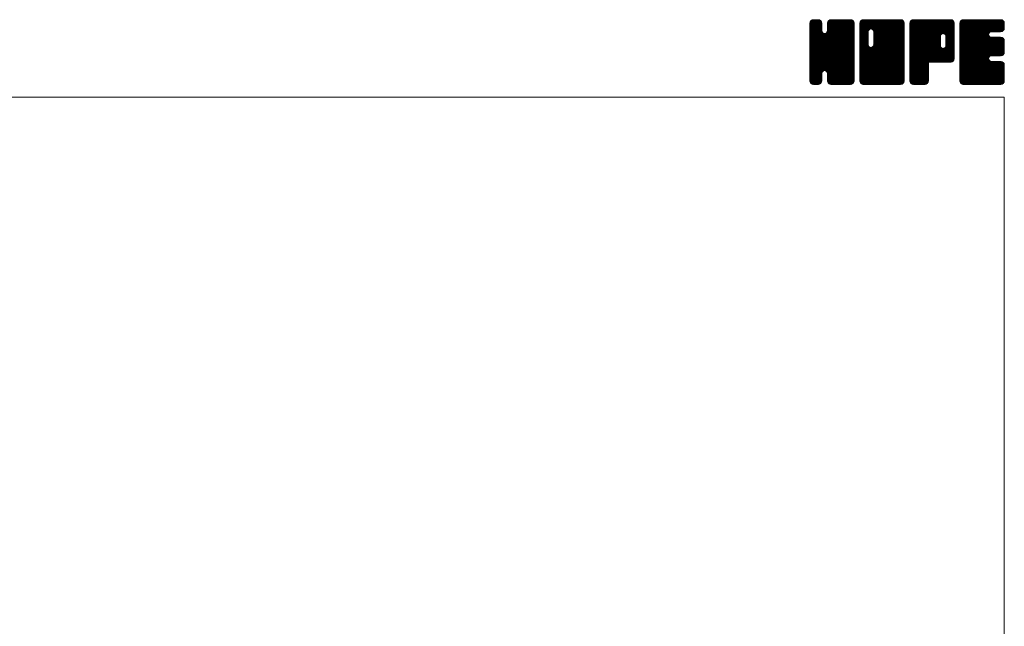
# Model space of a CAD drawing. Units: millimetres. Extents: x -570 to 570, y -394 to 413.
# Drawn here: x 215 to 570, y 195 to 413 of the extents above; entities that cross this region are included whole.
import ezdxf

# ---------------------------------------------------------------- set-up
doc = ezdxf.new("R2010")
doc.units = ezdxf.units.MM
doc.header["$LTSCALE"] = 0.75
doc.layers.add('ZUWAKU', color=7, linetype='Continuous')

# ---------------------------------------------------------------- blocks, each defined once
blk = doc.blocks.new('DC_GROUP_HNB-2R_1')
at = {"layer": 'ZUWAKU', "color": 7, "linetype": 'Continuous', "lineweight": 13}
for p, q in [((499.907601, 398.985558), (514.288293, 413.36625)), ((499.907601, 399.409821), (513.86403, 413.36625)), ((499.907601, 399.834087), (513.439764, 413.36625)), ((499.907601, 400.25835), (513.015501, 413.36625)), ((499.907601, 400.682613), (512.591238, 413.36625)), ((499.907601, 401.106879), (512.166972, 413.36625)), ((499.907601, 401.531142), (511.742709, 413.36625)), ((499.907601, 401.955405), (511.318446, 413.36625)), ((499.907601, 402.379671), (510.89418, 413.36625)), ((499.907601, 410.440686), (502.833165, 413.36625)), ((499.907601, 410.864952), (502.408899, 413.36625)), ((499.907601, 411.289215), (501.984636, 413.36625)), ((499.907601, 411.713481), (501.56037, 413.36625)), ((499.907601, 398.561292), (514.692654, 413.346348)), ((499.907601, 410.016423), (503.200011, 413.308833)), ((499.907601, 398.137029), (515.046531, 413.275959)), ((499.907601, 409.59216), (503.51685, 413.201409)), ((499.907601, 397.712766), (515.316879, 413.122044)), ((499.907601, 409.167894), (503.771178, 413.031471)), ((499.907601, 397.2885), (515.55972, 412.940619)), ((499.907601, 408.743631), (503.96904, 412.80507)), ((499.907601, 396.864237), (515.729655, 412.686291)), ((499.907601, 408.319368), (504.138978, 412.550742)), ((499.907601, 396.439974), (515.856471, 412.388844)), ((499.907601, 407.895102), (504.212736, 412.20024)), ((499.907601, 396.015708), (515.92686, 412.03497)), ((499.907601, 407.470839), (504.246351, 411.809589)), ((515.927601, 395.613663), (499.907601, 411.633663)), ((499.907601, 395.591445), (515.927601, 411.611445)), ((515.927601, 396.037926), (499.912026, 412.053501)), ((499.934043, 412.164186), (501.109665, 413.339808)), ((515.927601, 396.462189), (499.982418, 412.407375)), ((515.927601, 396.886455), (500.114445, 412.699611)), ((500.253876, 412.908282), (500.365569, 413.019975)), ((515.927601, 397.310718), (500.284383, 412.953939)), ((504.246351, 409.416234), (500.531643, 413.130942)), ((504.246351, 409.840497), (500.807205, 413.279643)), ((504.246351, 410.26476), (501.161079, 413.350035)), ((504.246351, 410.689026), (501.569127, 413.36625)), ((504.246351, 411.113289), (501.99339, 413.36625)), ((504.246351, 411.537552), (502.417653, 413.36625)), ((504.246351, 411.961818), (502.841919, 413.36625)), ((504.158244, 412.474188), (503.354289, 413.278143)), ((506.169765, 409.066098), (510.469917, 413.36625)), ((506.248851, 409.569447), (510.045654, 413.36625)), ((506.248851, 409.993713), (509.621388, 413.36625)), ((506.248851, 410.417976), (509.197125, 413.36625)), ((506.248851, 410.842239), (508.772862, 413.36625)), ((506.248851, 411.266505), (508.348596, 413.36625)), ((506.248851, 411.690768), (507.924333, 413.36625)), ((515.927601, 401.977623), (506.248851, 411.656373)), ((515.927601, 402.401886), (506.257044, 412.072443)), ((506.269653, 412.135836), (507.479265, 413.345448)), ((515.927601, 402.826152), (506.327436, 412.426317)), ((515.927601, 403.250415), (506.464791, 412.713225)), ((506.549391, 412.839837), (506.775264, 413.06571)), ((515.927601, 403.674681), (506.634729, 412.967553)), ((515.927601, 404.098944), (506.886507, 413.140038)), ((515.927601, 404.523207), (507.167397, 413.283411)), ((515.927601, 404.947473), (507.521271, 413.353803)), ((515.927601, 405.371736), (507.933087, 413.36625)), ((515.927601, 405.795999), (508.35735, 413.36625)), ((515.927601, 406.220265), (508.781616, 413.36625)), ((515.927601, 406.644528), (509.205879, 413.36625)), ((515.927601, 407.068791), (509.630142, 413.36625)), ((515.927601, 407.493057), (510.054408, 413.36625)), ((515.927601, 407.91732), (510.478671, 413.36625)), ((515.927601, 408.341583), (510.902934, 413.36625)), ((515.927601, 408.765849), (511.3272, 413.36625)), ((515.927601, 409.190112), (511.751463, 413.36625)), ((515.927601, 409.614378), (512.175729, 413.36625)), ((515.927601, 410.038641), (512.599992, 413.36625)), ((515.927601, 410.462904), (513.024255, 413.36625)), ((515.927601, 410.88717), (513.448521, 413.36625)), ((515.927601, 411.311433), (513.872784, 413.36625)), ((515.927601, 411.735696), (514.297047, 413.36625)), ((515.895642, 412.191921), (514.753272, 413.334291)), ((499.907601, 407.046576), (504.246351, 411.385326)), ((515.927601, 395.189397), (499.907601, 411.209397)), ((499.907601, 395.167182), (515.927601, 411.187182)), ((499.907601, 406.62231), (504.246351, 410.96106)), ((515.927601, 394.765134), (499.907601, 410.785134)), ((499.907601, 394.742916), (515.927601, 410.762916)), ((499.907601, 406.198047), (504.246351, 410.536797)), ((515.927601, 394.340871), (499.907601, 410.360871)), ((499.907601, 394.318653), (515.927601, 410.338653)), ((499.907601, 405.773784), (504.246351, 410.112534)), ((515.927601, 393.916605), (499.907601, 409.936605)), ((499.907601, 393.89439), (515.927601, 409.91439)), ((499.907601, 405.349518), (504.246351, 409.688268)), ((515.927601, 393.492342), (499.907601, 409.512342)), ((499.907601, 393.470124), (515.927601, 409.490124)), ((499.907601, 404.925255), (504.266901, 409.284555)), ((515.927601, 393.068079), (499.907601, 409.088079)), ((499.907601, 393.045861), (515.927601, 409.065861)), ((499.907601, 404.500989), (504.356559, 408.949947)), ((499.907601, 404.076726), (504.535995, 408.705123)), ((515.927601, 392.643813), (499.907601, 408.663813)), ((499.907601, 392.621595), (515.927601, 408.641595)), ((499.907601, 403.652463), (504.748794, 408.493656)), ((499.907601, 402.803934), (505.542753, 408.439086)), ((499.907601, 403.228197), (505.083399, 408.403998)), ((515.927601, 392.21955), (499.907601, 408.23955)), ((499.907601, 392.197332), (515.927601, 408.217332)), ((515.927601, 397.734984), (505.290963, 408.371619)), ((515.927601, 398.159247), (505.625571, 408.461277)), ((515.927601, 398.58351), (505.882599, 408.628515)), ((515.927601, 399.007776), (506.094729, 408.840645)), ((515.927601, 399.432039), (506.195922, 409.163718)), ((515.927601, 401.55336), (506.248851, 411.23211)), ((515.927601, 401.129094), (506.248851, 410.807844)), ((515.927601, 400.704831), (506.248851, 410.383581)), ((515.927601, 400.280568), (506.248851, 409.959318)), ((515.927601, 399.856302), (506.248851, 409.535052)), ((515.927601, 391.795287), (499.907601, 407.815287)), ((499.907601, 391.773069), (515.927601, 407.793069)), ((515.927601, 391.371021), (499.907601, 407.391021)), ((499.907601, 391.348803), (515.927601, 407.368803)), ((515.862564, 391.011792), (499.907601, 406.966758)), ((515.744367, 390.705726), (499.907601, 406.542495)), ((515.574432, 390.451398), (499.907601, 406.118229)), ((515.338896, 390.262668), (499.907601, 405.693966)), ((515.077167, 390.100137), (499.907601, 405.2697)), ((514.723293, 390.029745), (499.907601, 404.845437)), ((499.976322, 390.993261), (515.927601, 406.94454)), ((500.099733, 390.692409), (515.927601, 406.520277)), ((500.269668, 390.438081), (515.927601, 406.096011)), ((505.261995, 395.006142), (515.927601, 405.671748)), ((505.596603, 394.916484), (515.927601, 405.247485)), ((505.864233, 394.759851), (515.927601, 404.823219)), ((514.325025, 390.00375), (499.907601, 404.421174)), ((513.900759, 390.00375), (499.907601, 403.996908)), ((513.476496, 390.00375), (499.907601, 403.572645)), ((513.052233, 390.00375), (499.907601, 403.148382)), ((512.627967, 390.00375), (499.907601, 402.724116)), ((512.203704, 390.00375), (499.907601, 402.299853)), ((511.779441, 390.00375), (499.907601, 401.87559)), ((511.355175, 390.00375), (499.907601, 401.451324)), ((510.930912, 390.00375), (499.907601, 401.027061)), ((506.076366, 394.547718), (515.927601, 404.398956)), ((506.188161, 394.23525), (515.927601, 403.974693)), ((506.248851, 393.871677), (515.927601, 403.550427)), ((506.248851, 393.447414), (515.927601, 403.126164)), ((506.248851, 393.023151), (515.927601, 402.701901)), ((506.248851, 392.598885), (515.927601, 402.277635)), ((506.248851, 392.174622), (515.927601, 401.853372)), ((506.248851, 391.750356), (515.927601, 401.429106)), ((506.250951, 391.328193), (515.927601, 401.004843)), ((505.592928, 394.917471), (499.907601, 400.602798)), ((505.11237, 394.973766), (499.907601, 400.178532)), ((504.777762, 394.884108), (499.907601, 399.754269)), ((504.554361, 394.683243), (499.907601, 399.330003)), ((504.36432, 394.449021), (499.907601, 398.90574)), ((504.274665, 394.114413), (499.907601, 398.481477)), ((504.246351, 393.718461), (499.907601, 398.057211)), ((504.246351, 393.294198), (499.907601, 397.632948)), ((506.32134, 390.974319), (515.927601, 400.58058)), ((506.450079, 390.678795), (515.927601, 400.156314)), ((506.620017, 390.424467), (515.927601, 399.732051)), ((506.864487, 390.244674), (515.927601, 399.307788)), ((507.136761, 390.092682), (515.927601, 398.883522)), ((507.490635, 390.022293), (515.927601, 398.459259)), ((507.896355, 390.00375), (515.927601, 398.034996)), ((508.320621, 390.00375), (515.927601, 397.61073)), ((504.246351, 392.869935), (499.907601, 397.208685)), ((504.246351, 392.445669), (499.907601, 396.784419)), ((504.246351, 392.021406), (499.907601, 396.360156)), ((504.246351, 391.597143), (499.907601, 395.935893)), ((504.218832, 391.200399), (499.907601, 395.511627)), ((504.14844, 390.846525), (499.907601, 395.087364)), ((503.983752, 390.586947), (499.907601, 394.663101)), ((503.793195, 390.353241), (499.907601, 394.238835)), ((500.509623, 390.25377), (504.246351, 393.990498)), ((510.506649, 390.00375), (506.156322, 394.354077)), ((508.744884, 390.00375), (515.927601, 397.186467)), ((509.169147, 390.00375), (515.927601, 396.762204)), ((509.593413, 390.00375), (515.927601, 396.337938)), ((510.017676, 390.00375), (515.927601, 395.913675)), ((510.441942, 390.00375), (515.927601, 395.489409)), ((510.866205, 390.00375), (515.927601, 395.065146)), ((511.290468, 390.00375), (515.927601, 394.640883)), ((511.714734, 390.00375), (515.927601, 394.216617)), ((503.53887, 390.183303), (499.907601, 393.814572)), ((503.230647, 390.067263), (499.907601, 393.390306)), ((502.869894, 390.00375), (499.907601, 392.966043)), ((502.445631, 390.00375), (499.907601, 392.54178)), ((502.021365, 390.00375), (499.907601, 392.117514)), ((501.597102, 390.00375), (499.907601, 391.693251)), ((501.155517, 390.021072), (499.924923, 391.251666)), ((500.476263, 390.27606), (500.179911, 390.572412)), ((500.776566, 390.09645), (504.246351, 393.566235)), ((501.13044, 390.026061), (504.246351, 393.141969)), ((501.532395, 390.00375), (504.246351, 392.717706)), ((501.956658, 390.00375), (504.246351, 392.293443)), ((502.380924, 390.00375), (504.246351, 391.869177)), ((502.805187, 390.00375), (504.246351, 391.444914)), ((503.308437, 390.082734), (504.167367, 390.941664)), ((510.082383, 390.00375), (506.248851, 393.837282)), ((509.65812, 390.00375), (506.248851, 393.413019)), ((509.233854, 390.00375), (506.248851, 392.988753)), ((508.809591, 390.00375), (506.248851, 392.56449)), ((508.385328, 390.00375), (506.248851, 392.140227)), ((507.961062, 390.00375), (506.248851, 391.715961)), ((507.525117, 390.015432), (506.260533, 391.280016)), ((506.885958, 390.230328), (506.475429, 390.640857)), ((512.138997, 390.00375), (515.927601, 393.792354)), ((512.56326, 390.00375), (515.927601, 393.368091)), ((512.987526, 390.00375), (515.927601, 392.943825)), ((513.411789, 390.00375), (515.927601, 392.519562)), ((513.836052, 390.00375), (515.927601, 392.095299)), ((514.260318, 390.00375), (515.927601, 391.671033)), ((514.70742, 390.026589), (515.904762, 391.223931)), ((515.425893, 390.320799), (515.610552, 390.505458))]:
    blk.add_line(p, q, dxfattribs=at)
blk = doc.blocks.new('DC_GROUP_HNB-2R_2')
at = {"layer": 'ZUWAKU', "color": 7, "linetype": 'Continuous', "lineweight": 13}
for p, q in [((517.930101, 398.764704), (532.531647, 413.36625)), ((517.930101, 406.401456), (524.894895, 413.36625)), ((517.930101, 406.825719), (524.470632, 413.36625)), ((517.930101, 407.249985), (524.046366, 413.36625)), ((517.930101, 407.674248), (523.622103, 413.36625)), ((517.930101, 408.098511), (523.19784, 413.36625)), ((517.930101, 408.522777), (522.773574, 413.36625)), ((517.930101, 408.94704), (522.349311, 413.36625)), ((517.930101, 409.371303), (521.925048, 413.36625)), ((517.930101, 409.795569), (521.500782, 413.36625)), ((517.930101, 410.219832), (521.076519, 413.36625)), ((517.930101, 410.644095), (520.652256, 413.36625)), ((517.930101, 411.068361), (520.22799, 413.36625)), ((517.930101, 411.492624), (519.803727, 413.36625)), ((517.930101, 411.91689), (519.379461, 413.36625)), ((517.930101, 398.340438), (532.899369, 413.309706)), ((517.930101, 397.916175), (533.217444, 413.203518)), ((517.930101, 397.491909), (533.471772, 413.03358)), ((517.930101, 397.067646), (533.670681, 412.808226)), ((517.930101, 396.643383), (533.840619, 412.553898)), ((517.930101, 396.219117), (533.915613, 412.204632)), ((517.930101, 395.794854), (533.950101, 411.814854)), ((520.933851, 408.629913), (517.930101, 411.633663)), ((520.939488, 409.048539), (517.934526, 412.053501)), ((521.029146, 409.383147), (518.004918, 412.407375)), ((518.007051, 412.418103), (518.878248, 413.2893)), ((521.188212, 409.648344), (518.136945, 412.699611)), ((521.400345, 409.860477), (518.306883, 412.953939)), ((521.715243, 409.969839), (518.554143, 413.130942)), ((522.133854, 409.975494), (518.829705, 413.279643)), ((533.950101, 398.58351), (519.183579, 413.350035)), ((533.950101, 399.007776), (519.591627, 413.36625)), ((533.950101, 399.432039), (520.01589, 413.36625)), ((533.950101, 399.856302), (520.440153, 413.36625)), ((533.950101, 400.280568), (520.864419, 413.36625)), ((533.950101, 400.704831), (521.288682, 413.36625)), ((533.950101, 401.129094), (521.712945, 413.36625)), ((521.971821, 410.01891), (525.319158, 413.36625)), ((533.950101, 401.55336), (522.137211, 413.36625)), ((522.306426, 409.929255), (525.743424, 413.36625)), ((533.950101, 401.977623), (522.561474, 413.36625)), ((522.565887, 409.764447), (526.167687, 413.36625)), ((522.778017, 409.552317), (526.59195, 413.36625)), ((522.877866, 404.136732), (532.107384, 413.36625)), ((522.881643, 409.231677), (527.016216, 413.36625)), ((522.936351, 404.61948), (531.683121, 413.36625)), ((522.936351, 405.043746), (531.258855, 413.36625)), ((522.936351, 405.468009), (530.834592, 413.36625)), ((522.936351, 405.892272), (530.410329, 413.36625)), ((522.936351, 406.316538), (529.986063, 413.36625)), ((522.936351, 406.740801), (529.5618, 413.36625)), ((522.936351, 407.165064), (529.137537, 413.36625)), ((522.936351, 407.58933), (528.713271, 413.36625)), ((522.936351, 408.013593), (528.289008, 413.36625)), ((522.936351, 408.437856), (527.864745, 413.36625)), ((522.936351, 408.862122), (527.440479, 413.36625)), ((533.950101, 402.401886), (522.985737, 413.36625)), ((533.950101, 402.826152), (523.410003, 413.36625)), ((533.950101, 403.250415), (523.834266, 413.36625)), ((533.950101, 403.674681), (524.258532, 413.36625)), ((533.950101, 404.098944), (524.682795, 413.36625)), ((533.950101, 404.523207), (525.107058, 413.36625)), ((533.950101, 404.947473), (525.531324, 413.36625)), ((533.950101, 405.371736), (525.955587, 413.36625)), ((533.950101, 405.795999), (526.37985, 413.36625)), ((533.950101, 406.220265), (526.804116, 413.36625)), ((533.950101, 406.644528), (527.228379, 413.36625)), ((533.950101, 407.068791), (527.652642, 413.36625)), ((533.950101, 407.493057), (528.076908, 413.36625)), ((533.950101, 407.91732), (528.501171, 413.36625)), ((533.950101, 408.341583), (528.925434, 413.36625)), ((533.950101, 408.765849), (529.3497, 413.36625)), ((533.950101, 409.190112), (529.773963, 413.36625)), ((533.950101, 409.614378), (530.198229, 413.36625)), ((533.950101, 410.038641), (530.622492, 413.36625)), ((533.950101, 410.462904), (531.046755, 413.36625)), ((533.950101, 410.88717), (531.471021, 413.36625)), ((533.950101, 411.311433), (531.895284, 413.36625)), ((533.950101, 411.735696), (532.319547, 413.36625)), ((533.918142, 412.191921), (532.775772, 413.334291)), ((517.930101, 395.370591), (533.950101, 411.390591)), ((520.933851, 408.205647), (517.930101, 411.209397)), ((517.930101, 394.946325), (533.950101, 410.966325)), ((520.933851, 407.781384), (517.930101, 410.785134)), ((517.930101, 394.522062), (533.950101, 410.542062)), ((520.933851, 407.357121), (517.930101, 410.360871)), ((517.930101, 394.097799), (533.950101, 410.117799)), ((520.933851, 406.932855), (517.930101, 409.936605)), ((517.930101, 393.673533), (533.950101, 409.693533)), ((520.933851, 406.508592), (517.930101, 409.512342)), ((517.930101, 393.24927), (533.950101, 409.26927)), ((520.933851, 406.084329), (517.930101, 409.088079)), ((517.930101, 405.977193), (520.933851, 408.980943)), ((517.930101, 392.825007), (533.950101, 408.845007)), ((520.933851, 405.660063), (517.930101, 408.663813)), ((517.930101, 405.552927), (520.933851, 408.556677)), ((517.930101, 392.400741), (533.950101, 408.420741)), ((520.933851, 405.2358), (517.930101, 408.23955)), ((517.930101, 405.128664), (520.933851, 408.132414)), ((533.950101, 398.159247), (522.883095, 409.226253)), ((533.950101, 397.734984), (522.936351, 408.748734)), ((533.950101, 397.310718), (522.936351, 408.324468)), ((517.930101, 391.976478), (533.950101, 407.996478)), ((520.933851, 404.811537), (517.930101, 407.815287)), ((517.930101, 404.704401), (520.933851, 407.708151)), ((517.930101, 391.552212), (533.950101, 407.572212)), ((520.933851, 404.387271), (517.930101, 407.391021)), ((517.930101, 404.280135), (520.933851, 407.283885)), ((533.885064, 391.011792), (517.930101, 406.966758)), ((517.930101, 403.855872), (520.933851, 406.859622)), ((533.766867, 390.705726), (517.930101, 406.542495)), ((517.930101, 403.431606), (520.933851, 406.435356)), ((533.596932, 390.451398), (517.930101, 406.118229)), ((517.930101, 403.007343), (520.933851, 406.011093)), ((533.361396, 390.262668), (517.930101, 405.693966)), ((517.930101, 402.58308), (520.933851, 405.58683)), ((533.099667, 390.100137), (517.930101, 405.2697)), ((517.930101, 402.158814), (520.933851, 405.162564)), ((532.745793, 390.029745), (517.930101, 404.845437)), ((517.930101, 401.734551), (520.933851, 404.738301)), ((517.965075, 391.162923), (533.950101, 407.147949)), ((518.040759, 390.814344), (533.950101, 406.723686)), ((518.210694, 390.560016), (533.950101, 406.29942)), ((518.410188, 390.335244), (533.950101, 405.875157)), ((518.664516, 390.165309), (533.950101, 405.450894)), ((518.983281, 390.059808), (533.950101, 405.026628)), ((519.351486, 390.00375), (533.950101, 404.602365)), ((533.950101, 396.886455), (522.936351, 407.900205)), ((533.950101, 396.462189), (522.936351, 407.475939)), ((533.950101, 396.037926), (522.936351, 407.051676)), ((533.950101, 395.613663), (522.936351, 406.627413)), ((533.950101, 395.189397), (522.936351, 406.203147)), ((533.950101, 394.765134), (522.936351, 405.778884)), ((533.950101, 394.340871), (522.936351, 405.354621)), ((533.950101, 393.916605), (522.936351, 404.930355)), ((533.950101, 393.492342), (522.936351, 404.506092)), ((532.347525, 390.00375), (517.930101, 404.421174)), ((517.930101, 401.310288), (520.942509, 404.322693)), ((531.923259, 390.00375), (517.930101, 403.996908)), ((517.930101, 400.886022), (521.032164, 403.988088)), ((517.930101, 400.461759), (521.195355, 403.727013)), ((531.498996, 390.00375), (517.930101, 403.572645)), ((517.930101, 400.037496), (521.407488, 403.51488)), ((517.930101, 399.188967), (522.153369, 403.412235)), ((517.930101, 399.61323), (521.726511, 403.40964)), ((531.074733, 390.00375), (517.930101, 403.148382)), ((530.650467, 390.00375), (517.930101, 402.724116)), ((530.226204, 390.00375), (517.930101, 402.299853)), ((529.801941, 390.00375), (517.930101, 401.87559)), ((529.377675, 390.00375), (517.930101, 401.451324)), ((528.953412, 390.00375), (517.930101, 401.027061)), ((519.775749, 390.00375), (533.950101, 404.178102)), ((520.200015, 390.00375), (533.950101, 403.753836)), ((520.624278, 390.00375), (533.950101, 403.329573)), ((521.048541, 390.00375), (533.950101, 402.90531)), ((521.472807, 390.00375), (533.950101, 402.481044)), ((521.89707, 390.00375), (533.950101, 402.056781)), ((533.950101, 391.371021), (521.960553, 403.360569)), ((533.950101, 391.795287), (522.295158, 403.450227)), ((522.321336, 390.00375), (533.950101, 401.632515)), ((533.950101, 392.21955), (522.558741, 403.610907)), ((522.745599, 390.00375), (533.950101, 401.208252)), ((533.950101, 392.643813), (522.770874, 403.82304)), ((533.950101, 393.068079), (522.878622, 404.139555)), ((528.529149, 390.00375), (517.930101, 400.602798)), ((528.104883, 390.00375), (517.930101, 400.178532)), ((527.68062, 390.00375), (517.930101, 399.754269)), ((527.256354, 390.00375), (517.930101, 399.330003)), ((526.832091, 390.00375), (517.930101, 398.90574)), ((526.407828, 390.00375), (517.930101, 398.481477)), ((525.983562, 390.00375), (517.930101, 398.057211)), ((525.559299, 390.00375), (517.930101, 397.632948)), ((523.169862, 390.00375), (533.950101, 400.783989)), ((523.594128, 390.00375), (533.950101, 400.359723)), ((524.018391, 390.00375), (533.950101, 399.93546)), ((524.442654, 390.00375), (533.950101, 399.511197)), ((524.86692, 390.00375), (533.950101, 399.086931)), ((525.291183, 390.00375), (533.950101, 398.662668)), ((525.715446, 390.00375), (533.950101, 398.238405)), ((526.139712, 390.00375), (533.950101, 397.814139)), ((525.135036, 390.00375), (517.930101, 397.208685)), ((524.71077, 390.00375), (517.930101, 396.784419)), ((524.286507, 390.00375), (517.930101, 396.360156)), ((523.862244, 390.00375), (517.930101, 395.935893)), ((523.437978, 390.00375), (517.930101, 395.511627)), ((523.013715, 390.00375), (517.930101, 395.087364)), ((522.589452, 390.00375), (517.930101, 394.663101)), ((522.165186, 390.00375), (517.930101, 394.238835)), ((526.563975, 390.00375), (533.950101, 397.389876)), ((526.988238, 390.00375), (533.950101, 396.965613)), ((527.412504, 390.00375), (533.950101, 396.541347)), ((527.836767, 390.00375), (533.950101, 396.117084)), ((528.261033, 390.00375), (533.950101, 395.692818)), ((528.685296, 390.00375), (533.950101, 395.268555)), ((529.109559, 390.00375), (533.950101, 394.844292)), ((529.533825, 390.00375), (533.950101, 394.420026)), ((529.958088, 390.00375), (533.950101, 393.995763)), ((521.740923, 390.00375), (517.930101, 393.814572)), ((521.316657, 390.00375), (517.930101, 393.390306)), ((520.892394, 390.00375), (517.930101, 392.966043)), ((520.468131, 390.00375), (517.930101, 392.54178)), ((520.043865, 390.00375), (517.930101, 392.117514)), ((519.619602, 390.00375), (517.930101, 391.693251)), ((519.178017, 390.021072), (517.947423, 391.251666)), ((518.498763, 390.27606), (518.202411, 390.572412)), ((530.382351, 390.00375), (533.950101, 393.5715)), ((530.806617, 390.00375), (533.950101, 393.147234)), ((531.23088, 390.00375), (533.950101, 392.722971)), ((531.655143, 390.00375), (533.950101, 392.298708)), ((532.079409, 390.00375), (533.950101, 391.874442)), ((532.503672, 390.00375), (533.950101, 391.450179)), ((533.005614, 390.081429), (533.872422, 390.948237))]:
    blk.add_line(p, q, dxfattribs=at)
blk = doc.blocks.new('DC_GROUP_HNB-2R_3')
at = {"layer": 'ZUWAKU', "color": 7, "linetype": 'Continuous', "lineweight": 13}
for p, q in [((535.952601, 398.968113), (550.350738, 413.36625)), ((535.952601, 399.392376), (549.926475, 413.36625)), ((535.952601, 399.816639), (549.502212, 413.36625)), ((535.952601, 400.240905), (549.077946, 413.36625)), ((535.952601, 400.665168), (548.653683, 413.36625)), ((535.952601, 401.089431), (548.22942, 413.36625)), ((535.952601, 401.513697), (547.805154, 413.36625)), ((535.952601, 401.93796), (547.380891, 413.36625)), ((535.952601, 402.362223), (546.956628, 413.36625)), ((535.952601, 402.786489), (546.532362, 413.36625)), ((535.952601, 403.210752), (546.108099, 413.36625)), ((535.952601, 403.635015), (545.683836, 413.36625)), ((535.952601, 404.059281), (545.25957, 413.36625)), ((535.952601, 404.483544), (544.835307, 413.36625)), ((535.952601, 404.90781), (544.411041, 413.36625)), ((535.952601, 405.332073), (543.986778, 413.36625)), ((535.952601, 405.756336), (543.562515, 413.36625)), ((535.952601, 406.180602), (543.138249, 413.36625)), ((535.952601, 406.604865), (542.713986, 413.36625)), ((535.952601, 407.029128), (542.289723, 413.36625)), ((535.952601, 407.453394), (541.865457, 413.36625)), ((535.952601, 407.877657), (541.441194, 413.36625)), ((535.952601, 408.30192), (541.016931, 413.36625)), ((535.952601, 408.726186), (540.592665, 413.36625)), ((535.952601, 409.150449), (540.168402, 413.36625)), ((535.952601, 409.574712), (539.744139, 413.36625)), ((535.952601, 409.998978), (539.319873, 413.36625)), ((535.952601, 410.423241), (538.89561, 413.36625)), ((535.952601, 410.847507), (538.471344, 413.36625)), ((535.952601, 411.27177), (538.047081, 413.36625)), ((535.952601, 411.696033), (537.622818, 413.36625)), ((535.952601, 398.543847), (550.752207, 413.343453)), ((535.952601, 398.119584), (551.106081, 413.273064)), ((535.952601, 397.695318), (551.372337, 413.115054)), ((535.952601, 397.271055), (551.611707, 412.930161)), ((535.952601, 396.846792), (551.781645, 412.675833)), ((549.572514, 398.01375), (535.952601, 411.633663)), ((549.996777, 398.01375), (535.957026, 412.053501)), ((535.974711, 412.142409), (537.176442, 413.34414)), ((550.42104, 398.01375), (536.027418, 412.407375)), ((550.810845, 398.048211), (536.159445, 412.699611)), ((536.263746, 412.855707), (536.463144, 413.055105)), ((551.160153, 398.123169), (536.329383, 412.953939)), ((551.414481, 398.293104), (536.576643, 413.130942)), ((551.639865, 398.49198), (536.852205, 413.279643)), ((551.809803, 398.746308), (537.206079, 413.350035)), ((546.968997, 404.01138), (537.614127, 413.36625)), ((546.966351, 404.438289), (538.03839, 413.36625)), ((546.966351, 404.862552), (538.462653, 413.36625)), ((546.966351, 405.286818), (538.886919, 413.36625)), ((546.966351, 405.711081), (539.311182, 413.36625)), ((546.966351, 406.135344), (539.735445, 413.36625)), ((546.966351, 406.55961), (540.159711, 413.36625)), ((546.966351, 406.983873), (540.583974, 413.36625)), ((546.976788, 407.397702), (541.008237, 413.36625)), ((547.066446, 407.732307), (541.432503, 413.36625)), ((547.232067, 407.990949), (541.856766, 413.36625)), ((547.4442, 408.203082), (542.281032, 413.36625)), ((547.765656, 408.305889), (542.705295, 413.36625)), ((548.197377, 408.298431), (543.129558, 413.36625)), ((551.972601, 404.947473), (543.553824, 413.36625)), ((551.972601, 405.371736), (543.978087, 413.36625)), ((551.972601, 405.795999), (544.40235, 413.36625)), ((551.972601, 406.220265), (544.826616, 413.36625)), ((551.972601, 406.644528), (545.250879, 413.36625)), ((551.972601, 407.068791), (545.675142, 413.36625)), ((551.972601, 407.493057), (546.099408, 413.36625)), ((551.972601, 407.91732), (546.523671, 413.36625)), ((551.972601, 408.341583), (546.947934, 413.36625)), ((551.972601, 408.765849), (547.3722, 413.36625)), ((551.972601, 409.190112), (547.796463, 413.36625)), ((547.861698, 408.331623), (551.904366, 412.374291)), ((551.972601, 409.614378), (548.220729, 413.36625)), ((548.241063, 408.286725), (551.972601, 412.018263)), ((548.536344, 408.15774), (551.972601, 411.594)), ((551.972601, 410.038641), (548.644992, 413.36625)), ((551.972601, 410.462904), (549.069255, 413.36625)), ((551.972601, 410.88717), (549.493521, 413.36625)), ((551.972601, 411.311433), (549.917784, 413.36625)), ((551.972601, 411.735696), (550.342047, 413.36625)), ((551.940642, 412.191921), (550.798272, 413.334291)), ((549.148248, 398.01375), (535.952601, 411.209397)), ((548.723985, 398.01375), (535.952601, 410.785134)), ((548.299722, 398.01375), (535.952601, 410.360871)), ((547.875456, 398.01375), (535.952601, 409.936605)), ((547.451193, 398.01375), (535.952601, 409.512342)), ((547.02693, 398.01375), (535.952601, 409.088079)), ((546.602664, 398.01375), (535.952601, 408.663813)), ((546.178401, 398.01375), (535.952601, 408.23955)), ((548.748474, 407.94561), (551.972601, 411.169734)), ((548.88792, 407.66079), (551.972601, 410.745471)), ((548.968851, 407.317458), (551.972601, 410.321208)), ((548.968851, 406.893192), (551.972601, 409.896942)), ((548.968851, 406.468929), (551.972601, 409.472679)), ((548.968851, 406.044666), (551.972601, 409.048416)), ((548.968851, 405.6204), (551.972601, 408.62415)), ((548.968851, 405.196137), (551.972601, 408.199887)), ((545.754138, 398.01375), (535.952601, 407.815287)), ((535.952601, 396.422526), (546.994728, 407.464653)), ((545.329872, 398.01375), (535.952601, 407.391021)), ((535.952601, 395.998263), (546.966351, 407.012013)), ((544.905609, 398.01375), (535.952601, 406.966758)), ((535.952601, 395.574), (546.966351, 406.58775)), ((544.481346, 398.01375), (535.952601, 406.542495)), ((535.952601, 395.149734), (546.966351, 406.163484)), ((544.05708, 398.01375), (535.952601, 406.118229)), ((535.952601, 394.725471), (546.966351, 405.739221)), ((543.632817, 398.01375), (535.952601, 405.693966)), ((535.952601, 394.301208), (546.966351, 405.314958)), ((543.208551, 398.01375), (535.952601, 405.2697)), ((535.952601, 393.876942), (546.966351, 404.890692)), ((542.784288, 398.01375), (535.952601, 404.845437)), ((543.483522, 398.01375), (551.972601, 406.502829)), ((543.907785, 398.01375), (551.972601, 406.078566)), ((544.332048, 398.01375), (551.972601, 405.654303)), ((544.756314, 398.01375), (551.972601, 405.230037)), ((545.180577, 398.01375), (551.972601, 404.805774)), ((551.972601, 404.523207), (548.907282, 407.588526)), ((548.933016, 403.887507), (551.972601, 406.927095)), ((548.968851, 404.771874), (551.972601, 407.775624)), ((548.968851, 404.347608), (551.972601, 407.351358)), ((551.972601, 404.098944), (548.968851, 407.102694)), ((551.972601, 403.674681), (548.968851, 406.678431)), ((551.972601, 403.250415), (548.968851, 406.254165)), ((551.972601, 402.826152), (548.968851, 405.829902)), ((551.972601, 402.401886), (548.968851, 405.405636)), ((551.972601, 401.977623), (548.968851, 404.981373)), ((551.972601, 401.55336), (548.968851, 404.55711)), ((535.952601, 393.452679), (546.966351, 404.466429)), ((542.627601, 397.746174), (535.952601, 404.421174)), ((535.952601, 393.028416), (546.966351, 404.042166)), ((542.627601, 397.321908), (535.952601, 403.996908)), ((535.952601, 392.60415), (547.05159, 403.703139)), ((542.627601, 396.897645), (535.952601, 403.572645)), ((535.952601, 392.179887), (547.196916, 403.424202)), ((535.952601, 391.755624), (547.409049, 403.212069)), ((542.627601, 396.473382), (535.952601, 403.148382)), ((542.627601, 396.049116), (535.952601, 402.724116)), ((542.627601, 395.624853), (535.952601, 402.299853)), ((542.627601, 395.20059), (535.952601, 401.87559)), ((542.627601, 394.776324), (535.952601, 401.451324)), ((542.627601, 394.352061), (535.952601, 401.027061)), ((542.634993, 398.01375), (547.71021, 403.088967)), ((543.059256, 398.01375), (548.101344, 403.055835)), ((545.60484, 398.01375), (551.972601, 404.381511)), ((546.029106, 398.01375), (551.972601, 403.957245)), ((546.453369, 398.01375), (551.972601, 403.532982)), ((546.877632, 398.01375), (551.972601, 403.108719)), ((547.301898, 398.01375), (551.972601, 402.684453)), ((547.726161, 398.01375), (551.972601, 402.26019)), ((551.91603, 399.064347), (547.957731, 403.022646)), ((548.150424, 398.01375), (551.972601, 401.835927)), ((551.972601, 399.432039), (548.296509, 403.108131)), ((551.972601, 399.856302), (548.571495, 403.257411)), ((548.57469, 398.01375), (551.972601, 401.411661)), ((551.972601, 400.280568), (548.783625, 403.469541)), ((551.972601, 400.704831), (548.902776, 403.774656)), ((551.972601, 401.129094), (548.968851, 404.132844)), ((548.998953, 398.01375), (551.972601, 400.987398)), ((542.627601, 393.927798), (535.952601, 400.602798)), ((542.627601, 393.503532), (535.952601, 400.178532)), ((542.627601, 393.079269), (535.952601, 399.754269)), ((542.627601, 392.655003), (535.952601, 399.330003)), ((542.627601, 392.23074), (535.952601, 398.90574)), ((542.627601, 391.806477), (535.952601, 398.481477)), ((542.627601, 391.382211), (535.952601, 398.057211)), ((542.564421, 391.021128), (535.952601, 397.632948)), ((535.953828, 391.332585), (542.627601, 398.006358)), ((536.024217, 390.978711), (542.627601, 397.582095)), ((549.423219, 398.01375), (551.972601, 400.563132)), ((549.847482, 398.01375), (551.972601, 400.138869)), ((550.271745, 398.01375), (551.972601, 399.714606)), ((550.710513, 398.028252), (551.958099, 399.275838)), ((551.369721, 398.263197), (551.723154, 398.61663)), ((542.448849, 390.712434), (535.952601, 397.208685)), ((542.278914, 390.458106), (535.952601, 396.784419)), ((542.045604, 390.267153), (535.952601, 396.360156)), ((541.7865, 390.101994), (535.952601, 395.935893)), ((541.432626, 390.031602), (535.952601, 395.511627)), ((541.036215, 390.00375), (535.952601, 395.087364)), ((540.611952, 390.00375), (535.952601, 394.663101)), ((540.187686, 390.00375), (535.952601, 394.238835)), ((536.15172, 390.681951), (542.627601, 397.157829)), ((536.321658, 390.427623), (542.627601, 396.733566)), ((536.565081, 390.246783), (542.627601, 396.309303)), ((536.836119, 390.093555), (542.627601, 395.885037)), ((537.189993, 390.023166), (542.627601, 395.460774)), ((537.59484, 390.00375), (542.627601, 395.036511)), ((538.019106, 390.00375), (542.627601, 394.612245)), ((538.443369, 390.00375), (542.627601, 394.187982)), ((539.763423, 390.00375), (535.952601, 393.814572)), ((539.339157, 390.00375), (535.952601, 393.390306)), ((538.914894, 390.00375), (535.952601, 392.966043)), ((538.490631, 390.00375), (535.952601, 392.54178)), ((538.066365, 390.00375), (535.952601, 392.117514)), ((537.642102, 390.00375), (535.952601, 391.693251)), ((537.200517, 390.021072), (535.969923, 391.251666)), ((536.521263, 390.27606), (536.224911, 390.572412)), ((538.867632, 390.00375), (542.627601, 393.763719)), ((539.291898, 390.00375), (542.627601, 393.339453)), ((539.716161, 390.00375), (542.627601, 392.91519)), ((540.140424, 390.00375), (542.627601, 392.490927)), ((540.56469, 390.00375), (542.627601, 392.066661)), ((540.988953, 390.00375), (542.627601, 391.642398)), ((541.443168, 390.033699), (542.597652, 391.188183)), ((542.212194, 390.378462), (542.252889, 390.419157))]:
    blk.add_line(p, q, dxfattribs=at)
blk = doc.blocks.new('DC_GROUP_HNB-2R_4')
at = {"layer": 'ZUWAKU', "color": 7, "linetype": 'Continuous', "lineweight": 13}
for p, q in [((553.975101, 398.747256), (568.594095, 413.36625)), ((553.975101, 399.171522), (568.169829, 413.36625)), ((553.975101, 399.595785), (567.745566, 413.36625)), ((553.975101, 400.020048), (567.321303, 413.36625)), ((553.975101, 400.444314), (566.897037, 413.36625)), ((553.975101, 400.868577), (566.472774, 413.36625)), ((553.975101, 401.29284), (566.048511, 413.36625)), ((553.975101, 401.717106), (565.624245, 413.36625)), ((553.975101, 402.141369), (565.199982, 413.36625)), ((553.975101, 402.565632), (564.775719, 413.36625)), ((553.975101, 402.989898), (564.351453, 413.36625)), ((553.975101, 403.414161), (563.92719, 413.36625)), ((553.975101, 403.838427), (563.502924, 413.36625)), ((553.975101, 404.26269), (563.078661, 413.36625)), ((553.975101, 404.686953), (562.654398, 413.36625)), ((553.975101, 405.111219), (562.230132, 413.36625)), ((553.975101, 405.535482), (561.805869, 413.36625)), ((553.975101, 405.959745), (561.381606, 413.36625)), ((553.975101, 406.384011), (560.95734, 413.36625)), ((553.975101, 406.808274), (560.533077, 413.36625)), ((553.975101, 407.232537), (560.108814, 413.36625)), ((553.975101, 407.656803), (559.684548, 413.36625)), ((553.975101, 408.081066), (559.260285, 413.36625)), ((553.975101, 408.505329), (558.836022, 413.36625)), ((553.975101, 408.929595), (558.411756, 413.36625)), ((553.975101, 409.353858), (557.987493, 413.36625)), ((553.975101, 409.778124), (557.563227, 413.36625)), ((553.975101, 410.202387), (557.138964, 413.36625)), ((553.975101, 410.62665), (556.714701, 413.36625)), ((553.975101, 411.050916), (556.290435, 413.36625)), ((553.975101, 411.475179), (555.866172, 413.36625)), ((553.975101, 411.899442), (555.441909, 413.36625)), ((553.975101, 398.322993), (568.958919, 413.306811)), ((565.272255, 400.336509), (553.975101, 411.633663)), ((565.683027, 400.35), (553.979526, 412.053501)), ((554.047719, 412.396326), (554.945025, 413.293632)), ((566.10729, 400.35), (554.049918, 412.407375)), ((566.531556, 400.35), (554.181945, 412.699611)), ((566.955819, 400.35), (554.351883, 412.953939)), ((567.380085, 400.35), (554.599143, 413.130942)), ((567.804348, 400.35), (554.874705, 413.279643)), ((568.228611, 400.35), (555.228579, 413.350035)), ((568.652877, 400.35), (555.636627, 413.36625)), ((569.007948, 400.419192), (556.06089, 413.36625)), ((569.30814, 400.543266), (556.485153, 413.36625)), ((569.562468, 400.713201), (556.909419, 413.36625)), ((569.746215, 400.953717), (557.333682, 413.36625)), ((569.902869, 401.221326), (557.757945, 413.36625)), ((569.973261, 401.5752), (558.182211, 413.36625)), ((569.995101, 401.977623), (558.606474, 413.36625)), ((564.331788, 408.065202), (559.030737, 413.36625)), ((564.421446, 408.399807), (559.455003, 413.36625)), ((564.587067, 408.658449), (559.879266, 413.36625)), ((564.7992, 408.870582), (560.303532, 413.36625)), ((565.120656, 408.973389), (560.727795, 413.36625)), ((565.490808, 409.0275), (561.152058, 413.36625)), ((565.915074, 409.0275), (561.576324, 413.36625)), ((566.339337, 409.0275), (562.000587, 413.36625)), ((566.7636, 409.0275), (562.42485, 413.36625)), ((567.187866, 409.0275), (562.849116, 413.36625)), ((567.612129, 409.0275), (563.273379, 413.36625)), ((568.036392, 409.0275), (563.697642, 413.36625)), ((568.460658, 409.0275), (564.121908, 413.36625)), ((568.847622, 409.064799), (564.546171, 413.36625)), ((569.192913, 409.143774), (564.970434, 413.36625)), ((565.023813, 408.947439), (569.272902, 413.196528)), ((569.447241, 409.313709), (565.3947, 413.36625)), ((565.528137, 409.0275), (569.52723, 413.026593)), ((569.669223, 409.515993), (565.818963, 413.36625)), ((565.9524, 409.0275), (569.722668, 412.797768)), ((569.839158, 409.770318), (566.243229, 413.36625)), ((566.376666, 409.0275), (569.892606, 412.54344)), ((569.941368, 410.092371), (566.667492, 413.36625)), ((566.800929, 409.0275), (569.963508, 412.190079)), ((569.995101, 410.462904), (567.091755, 413.36625)), ((567.225192, 409.0275), (569.995101, 411.797409)), ((569.995101, 410.88717), (567.516021, 413.36625)), ((569.995101, 411.311433), (567.940284, 413.36625)), ((569.995101, 411.735696), (568.364547, 413.36625)), ((569.963142, 412.191921), (568.820772, 413.334291)), ((564.937647, 400.246851), (553.975101, 411.209397)), ((564.683178, 400.07706), (553.975101, 410.785134)), ((564.471045, 399.864927), (553.975101, 410.360871)), ((564.372408, 399.539298), (553.975101, 409.936605)), ((564.388209, 399.099234), (553.975101, 409.512342)), ((569.995101, 393.068079), (553.975101, 409.088079)), ((569.995101, 392.643813), (553.975101, 408.663813)), ((553.975101, 397.89873), (564.401412, 408.325038)), ((569.995101, 392.21955), (553.975101, 408.23955)), ((567.649458, 409.0275), (569.995101, 411.373143)), ((568.073721, 409.0275), (569.995101, 410.94888)), ((568.497984, 409.0275), (569.995101, 410.524617)), ((568.987341, 409.092591), (569.93001, 410.03526)), ((553.975101, 397.474464), (564.364785, 407.864148)), ((569.995101, 391.795287), (553.975101, 407.815287)), ((553.975101, 397.050201), (564.454443, 407.529543)), ((569.995101, 391.371021), (553.975101, 407.391021)), ((553.975101, 396.625935), (564.665142, 407.315976)), ((553.975101, 396.201672), (564.909198, 407.135772)), ((553.975101, 395.777409), (565.243806, 407.046114)), ((553.975101, 392.383296), (568.616805, 407.025)), ((553.975101, 392.807559), (568.192542, 407.025)), ((553.975101, 393.231825), (567.768276, 407.025)), ((553.975101, 393.656088), (567.344013, 407.025)), ((553.975101, 394.080351), (566.91975, 407.025)), ((553.975101, 394.504617), (566.495484, 407.025)), ((553.975101, 394.92888), (566.071221, 407.025)), ((553.975101, 395.353143), (565.646958, 407.025)), ((569.930064, 391.011792), (553.975101, 406.966758)), ((553.975101, 391.959033), (568.977864, 406.961793)), ((553.975101, 391.534767), (569.286516, 406.846182)), ((569.811867, 390.705726), (553.975101, 406.542495)), ((569.641932, 390.451398), (553.975101, 406.118229)), ((569.406396, 390.262668), (553.975101, 405.693966)), ((569.144667, 390.100137), (553.975101, 405.2697)), ((568.790793, 390.029745), (553.975101, 404.845437)), ((554.01297, 391.148373), (569.540844, 406.676247)), ((554.092746, 390.803886), (569.731767, 406.442904)), ((554.262684, 390.549558), (569.896887, 406.183761)), ((554.465646, 390.328257), (569.967276, 405.829887)), ((554.719974, 390.158319), (569.995101, 405.433446)), ((565.335918, 400.35), (569.995101, 405.009183)), ((569.995101, 402.401886), (565.371987, 407.025)), ((565.760181, 400.35), (569.995101, 404.58492)), ((569.995101, 402.826152), (565.796253, 407.025)), ((569.995101, 403.250415), (566.220516, 407.025)), ((569.995101, 403.674681), (566.644782, 407.025)), ((569.995101, 404.098944), (567.069045, 407.025)), ((569.995101, 404.523207), (567.493308, 407.025)), ((569.995101, 404.947473), (567.917574, 407.025)), ((569.995101, 405.371736), (568.341837, 407.025)), ((569.968782, 405.822321), (568.792422, 406.998681)), ((569.649822, 406.565544), (569.535645, 406.679721)), ((568.392525, 390.00375), (553.975101, 404.421174)), ((567.968259, 390.00375), (553.975101, 403.996908)), ((567.543996, 390.00375), (553.975101, 403.572645)), ((567.119733, 390.00375), (553.975101, 403.148382)), ((566.695467, 390.00375), (553.975101, 402.724116)), ((566.271204, 390.00375), (553.975101, 402.299853)), ((565.846941, 390.00375), (553.975101, 401.87559)), ((565.422675, 390.00375), (553.975101, 401.451324)), ((564.998412, 390.00375), (553.975101, 401.027061)), ((566.184447, 400.35), (569.995101, 404.160654)), ((566.60871, 400.35), (569.995101, 403.736391)), ((567.032973, 400.35), (569.995101, 403.312128)), ((567.457239, 400.35), (569.995101, 402.887862)), ((567.881502, 400.35), (569.995101, 402.463599)), ((568.305765, 400.35), (569.995101, 402.039336)), ((568.747395, 400.367364), (569.977737, 401.597706)), ((564.574149, 390.00375), (553.975101, 400.602798)), ((564.149883, 390.00375), (553.975101, 400.178532)), ((563.72562, 390.00375), (553.975101, 399.754269)), ((563.301354, 390.00375), (553.975101, 399.330003)), ((562.877091, 390.00375), (553.975101, 398.90574)), ((562.452828, 390.00375), (553.975101, 398.481477)), ((562.028562, 390.00375), (553.975101, 398.057211)), ((561.604299, 390.00375), (553.975101, 397.632948)), ((555.042831, 390.056913), (564.324165, 399.338247)), ((555.413931, 390.00375), (564.413823, 399.003642)), ((555.838197, 390.00375), (564.569031, 398.734587)), ((556.26246, 390.00375), (564.781164, 398.522454)), ((556.686723, 390.00375), (565.092207, 398.409234)), ((557.110989, 390.00375), (565.454739, 398.3475)), ((557.535252, 390.00375), (565.879002, 398.3475)), ((557.959515, 390.00375), (566.303265, 398.3475)), ((558.383781, 390.00375), (566.727531, 398.3475)), ((558.808044, 390.00375), (567.151794, 398.3475)), ((559.23231, 390.00375), (567.57606, 398.3475)), ((559.656573, 390.00375), (568.000323, 398.3475)), ((560.080836, 390.00375), (568.424586, 398.3475)), ((560.505102, 390.00375), (568.817535, 398.316183)), ((560.929365, 390.00375), (569.171289, 398.245674)), ((561.353628, 390.00375), (569.425617, 398.075739)), ((561.777894, 390.00375), (569.654775, 397.880631)), ((562.202157, 390.00375), (569.82471, 397.626303)), ((569.995101, 393.492342), (565.073085, 398.414358)), ((569.995101, 393.916605), (565.564206, 398.3475)), ((569.995101, 394.340871), (565.988472, 398.3475)), ((569.995101, 394.765134), (566.412735, 398.3475)), ((569.995101, 395.189397), (566.836998, 398.3475)), ((569.995101, 395.613663), (567.261264, 398.3475)), ((569.995101, 396.037926), (567.685527, 398.3475)), ((569.995101, 396.462189), (568.10979, 398.3475)), ((569.995101, 396.886455), (568.534056, 398.3475)), ((569.921052, 397.384767), (569.032368, 398.273451)), ((569.42694, 400.622646), (569.722455, 400.918161)), ((561.180036, 390.00375), (553.975101, 397.208685)), ((560.75577, 390.00375), (553.975101, 396.784419)), ((560.331507, 390.00375), (553.975101, 396.360156)), ((559.907244, 390.00375), (553.975101, 395.935893)), ((559.482978, 390.00375), (553.975101, 395.511627)), ((559.058715, 390.00375), (553.975101, 395.087364)), ((558.634452, 390.00375), (553.975101, 394.663101)), ((558.210186, 390.00375), (553.975101, 394.238835)), ((562.62642, 390.00375), (569.935386, 397.312713)), ((563.050686, 390.00375), (569.995101, 396.948165)), ((563.474949, 390.00375), (569.995101, 396.523902)), ((563.899212, 390.00375), (569.995101, 396.099639)), ((564.323478, 390.00375), (569.995101, 395.675373)), ((564.747741, 390.00375), (569.995101, 395.25111)), ((565.172007, 390.00375), (569.995101, 394.826844)), ((565.59627, 390.00375), (569.995101, 394.402581)), ((566.020533, 390.00375), (569.995101, 393.978318)), ((557.785923, 390.00375), (553.975101, 393.814572)), ((557.361657, 390.00375), (553.975101, 393.390306)), ((556.937394, 390.00375), (553.975101, 392.966043)), ((556.513131, 390.00375), (553.975101, 392.54178)), ((556.088865, 390.00375), (553.975101, 392.117514)), ((555.664602, 390.00375), (553.975101, 391.693251)), ((555.223017, 390.021072), (553.992423, 391.251666)), ((554.543763, 390.27606), (554.247411, 390.572412)), ((566.444799, 390.00375), (569.995101, 393.554052)), ((566.869062, 390.00375), (569.995101, 393.129789)), ((567.293325, 390.00375), (569.995101, 392.705526)), ((567.717591, 390.00375), (569.995101, 392.28126)), ((568.141854, 390.00375), (569.995101, 391.856997)), ((568.566117, 390.00375), (569.995101, 391.432734)), ((569.072391, 390.085761), (569.91309, 390.92646))]:
    blk.add_line(p, q, dxfattribs=at)

msp = doc.modelspace()

# ---------------------------------------------------------------- linework, layer by layer
at = {"layer": 'ZUWAKU', "color": 7, "linetype": 'Continuous', "lineweight": 13}
for p, q in [((499.91, 391.34), (499.91, 412.03)), ((501.24, 413.37), (502.91, 413.37)), ((504.25, 412.03), (504.25, 409.36)), ((506.25, 409.36), (506.25, 412.03)), ((507.58, 413.37), (514.59, 413.37)), ((515.93, 391.34), (515.93, 412.03)), ((517.93, 391.34), (517.93, 412.03)), ((519.27, 413.37), (532.62, 413.37)), ((533.95, 391.34), (533.95, 412.03)), ((535.95, 391.34), (535.95, 412.03)), ((537.29, 413.37), (550.64, 413.37)), ((551.97, 399.35), (551.97, 412.03)), ((553.98, 391.34), (553.98, 412.03)), ((555.31, 413.37), (568.66, 413.37)), ((570, 410.36), (570, 412.03)), ((520.93, 404.36), (520.93, 409.03)), ((522.94, 404.36), (522.94, 409.03)), ((565.32, 409.03), (568.66, 409.03)), ((546.97, 404.02), (546.97, 407.36)), ((548.97, 404.02), (548.97, 407.36)), ((565.32, 407.02), (568.66, 407.02)), ((570, 401.69), (570, 405.69)), ((542.63, 398.01), (542.63, 391.34)), ((542.63, 398.01), (550.64, 398.01)), ((565.32, 400.35), (568.66, 400.35)), ((565.32, 398.35), (568.66, 398.35)), ((504.25, 391.34), (504.25, 394.01)), ((506.25, 391.34), (506.25, 394.01)), ((570, 391.34), (570, 397.01)), ((501.24, 390), (502.91, 390)), ((507.58, 390), (514.59, 390)), ((519.27, 390), (532.62, 390)), ((537.29, 390), (541.29, 390)), ((555.31, 390), (568.66, 390)), ((570, 385.5), (-570, 385.5)), ((570, -394.5), (570, 385.5))]:
    msp.add_line(p, q, dxfattribs=at)
for centre, radius, start, end in [((501.24, 412.03), 1.33, 90, 180), ((502.91, 412.03), 1.33, 0, 90), ((507.58, 412.03), 1.33, 90, 180), ((514.59, 412.03), 1.33, 0, 90), ((519.27, 412.03), 1.33, 90, 180), ((532.62, 412.03), 1.33, 0, 90), ((537.29, 412.03), 1.33, 90, 180), ((550.64, 412.03), 1.33, 0, 90), ((555.31, 412.03), 1.33, 90, 180), ((568.66, 412.03), 1.33, 0, 90), ((505.25, 409.36), 1, 180, 0), ((521.94, 409.03), 1, 0, 180), ((547.97, 407.36), 1, 0, 180), ((565.32, 408.03), 1, 90, 270), ((568.66, 410.36), 1.33, 270, 0), ((568.66, 405.69), 1.33, 0, 90), ((521.94, 404.36), 1, 180, 0), ((547.97, 404.02), 1, 180, 0), ((568.66, 401.69), 1.33, 270, 0), ((550.64, 399.35), 1.33, 270, 0), ((565.32, 399.35), 1, 90, 270), ((568.66, 397.01), 1.33, 0, 90), ((505.25, 394.01), 1, 0, 180), ((501.24, 391.34), 1.33, 180, 270), ((502.91, 391.34), 1.33, 270, 0), ((507.58, 391.34), 1.33, 180, 270), ((514.59, 391.34), 1.33, 270, 0), ((519.27, 391.34), 1.33, 180, 270), ((532.62, 391.34), 1.33, 270, 0), ((537.29, 391.34), 1.33, 180, 270), ((541.29, 391.34), 1.33, 270, 0), ((555.31, 391.34), 1.33, 180, 270), ((568.66, 391.34), 1.33, 270, 0)]:
    msp.add_arc(centre, radius, start, end, dxfattribs=at)

# ---------------------------------------------------------------- block references
at = {"layer": 'ZUWAKU', "linetype": 'Continuous'}
for name in ['DC_GROUP_HNB-2R_1', 'DC_GROUP_HNB-2R_2', 'DC_GROUP_HNB-2R_3', 'DC_GROUP_HNB-2R_4']:
    msp.add_blockref(name, (0, 0), dxfattribs=at)

doc.saveas('drawing.dxf')
